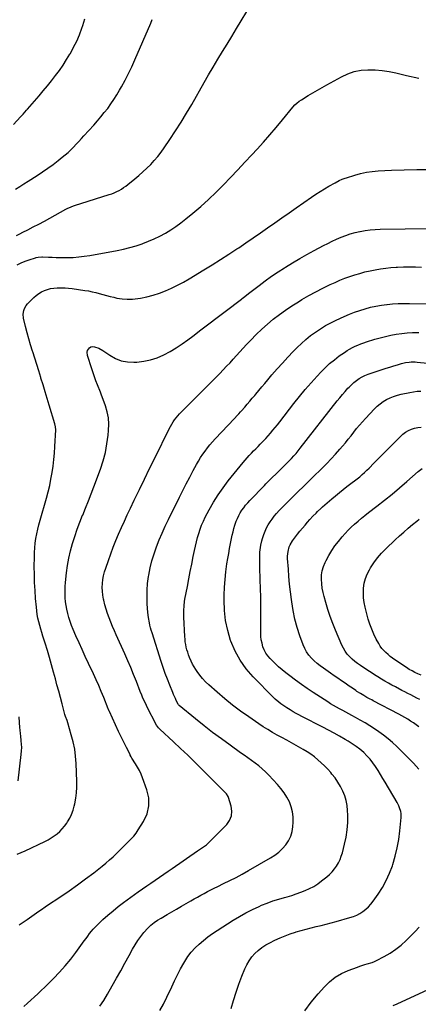
# Model space of a CAD drawing. Units: inches. Extents: x 1911094 to 1916431, y 453638 to 459080.
# Drawn here: x 1912400 to 1912786, y 457574 to 458528 of the extents above; entities that cross this region are included whole.
import ezdxf

# ---------------------------------------------------------------- set-up
doc = ezdxf.new("R2010")
doc.units = ezdxf.units.IN
doc.header["$MEASUREMENT"] = 0
doc.layers.add('7', color=7, linetype='Continuous')
doc.layers.add('8', color=7, linetype='Continuous')

msp = doc.modelspace()

# ---------------------------------------------------------------- linework, layer by layer
at = {"layer": '7', "color": 18}
for points in [[(1912393.97, 458426.48, 1952), (1912400.77, 458433.92, 1952), (1912403.29, 458436.63, 1952), (1912406.64, 458440.26, 1952), (1912407.45, 458441.19, 1952), (1912418.8, 458454.37, 1952), (1912422.86, 458459.17, 1952), (1912426.87, 458464.01, 1952), (1912430.81, 458468.92, 1952), (1912434.69, 458473.87, 1952), (1912438.42, 458478.92, 1952), (1912442.03, 458484.06, 1952), (1912445.42, 458489.33, 1952), (1912448.69, 458494.7, 1952), (1912449.09, 458495.39, 1952), (1912452.27, 458501.26, 1952), (1912455.2, 458507.23, 1952), (1912457.77, 458513.37, 1952), (1912460.09, 458519.63, 1952), (1912461.04, 458522.44, 1952), (1912462.95, 458528.91, 1952)], [(1912396.87, 458319.01, 1956), (1912400, 458320.54, 1956), (1912403.1, 458322.1, 1956), (1912407.77, 458324.48, 1956), (1912413.19, 458327.28, 1956), (1912418.58, 458330.11, 1956), (1912423.95, 458333, 1956), (1912429.3, 458335.92, 1956), (1912444.81, 458344.5, 1956), (1912445.82, 458345.03, 1956), (1912449.97, 458346.89, 1956), (1912452.11, 458347.67, 1956), (1912453.19, 458348.03, 1956), (1912486.71, 458358.59, 1956), (1912489.16, 458359.45, 1956), (1912491.57, 458360.39, 1956), (1912493.93, 458361.48, 1956), (1912496.25, 458362.65, 1956), (1912498.49, 458363.96, 1956), (1912500.69, 458365.34, 1956), (1912502.8, 458366.85, 1956), (1912504.86, 458368.43, 1956), (1912511.57, 458373.88, 1956), (1912515.53, 458377.22, 1956), (1912519.41, 458380.63, 1956), (1912523.18, 458384.18, 1956), (1912526.86, 458387.81, 1956), (1912530.37, 458391.6, 1956), (1912533.75, 458395.51, 1956), (1912536.9, 458399.59, 1956), (1912539.92, 458403.78, 1956), (1912545.39, 458411.85, 1956), (1912550.93, 458420.23, 1956), (1912556.33, 458428.7, 1956), (1912561.53, 458437.3, 1956), (1912566.58, 458445.99, 1956), (1912578.51, 458467.06, 1956), (1912582.86, 458474.62, 1956), (1912587.27, 458482.14, 1956), (1912591.78, 458489.6, 1956), (1912596.36, 458497.02, 1956), (1912600.96, 458504.42, 1956), (1912605.53, 458511.85, 1956), (1912610.05, 458519.3, 1956), (1912614.54, 458526.78, 1956), (1912619.97, 458535.88, 1956)], [(1912395.94, 458363.92, 1954), (1912400.03, 458366.56, 1954), (1912404.13, 458369.17, 1954), (1912408.25, 458371.76, 1954), (1912416.91, 458377.15, 1954), (1912422.14, 458380.54, 1954), (1912427.28, 458384.05, 1954), (1912432.29, 458387.74, 1954), (1912437.22, 458391.55, 1954), (1912441.16, 458394.7, 1954), (1912444.01, 458397.08, 1954), (1912446.79, 458399.52, 1954), (1912449.48, 458402.07, 1954), (1912452.11, 458404.69, 1954), (1912454.68, 458407.38, 1954), (1912457.23, 458410.08, 1954), (1912459.75, 458412.8, 1954), (1912462.26, 458415.54, 1954), (1912471.73, 458425.99, 1954), (1912475.22, 458429.92, 1954), (1912478.64, 458433.92, 1954), (1912481.96, 458437.99, 1954), (1912485.22, 458442.11, 1954), (1912488.33, 458446.34, 1954), (1912491.32, 458450.66, 1954), (1912494.11, 458455.1, 1954), (1912496.77, 458459.63, 1954), (1912498.72, 458463.1, 1954), (1912502.16, 458469.48, 1954), (1912505.46, 458475.92, 1954), (1912508.57, 458482.46, 1954), (1912511.54, 458489.07, 1954), (1912526.92, 458524.75, 1954), (1912528.23, 458528.14, 1954)], [(1912397.68, 458290.52, 1958), (1912401.35, 458292.39, 1958), (1912405.14, 458294, 1958), (1912409.02, 458295.43, 1958), (1912415.22, 458297.47, 1958), (1912416.06, 458297.72, 1958), (1912417.79, 458298.09, 1958), (1912421.32, 458298.33, 1958), (1912422.2, 458298.3, 1958), (1912427.86, 458298.03, 1958), (1912431.58, 458297.88, 1958), (1912435.3, 458297.77, 1958), (1912439.02, 458297.71, 1958), (1912442.74, 458297.69, 1958), (1912446.26, 458297.69, 1958), (1912451.73, 458297.84, 1958), (1912457.18, 458298.19, 1958), (1912462.6, 458298.83, 1958), (1912468.01, 458299.67, 1958), (1912494.26, 458304.48, 1958), (1912500.46, 458305.77, 1958), (1912506.6, 458307.26, 1958), (1912512.67, 458309.05, 1958), (1912518.68, 458311.04, 1958), (1912519.22, 458311.23, 1958), (1912524.85, 458313.42, 1958), (1912530.4, 458315.8, 1958), (1912535.8, 458318.47, 1958), (1912541.12, 458321.34, 1958), (1912546.29, 458324.48, 1958), (1912551.34, 458327.79, 1958), (1912556.22, 458331.35, 1958), (1912560.98, 458335.07, 1958), (1912567.76, 458340.65, 1958), (1912575.43, 458347.18, 1958), (1912582.94, 458353.87, 1958), (1912590.22, 458360.82, 1958), (1912597.35, 458367.93, 1958), (1912604.33, 458375.2, 1958), (1912611.27, 458382.5, 1958), (1912618.15, 458389.86, 1958), (1912624.99, 458397.26, 1958), (1912629.84, 458402.55, 1958), (1912636.12, 458409.52, 1958), (1912642.33, 458416.57, 1958), (1912648.42, 458423.71, 1958), (1912654.43, 458430.93, 1958), (1912664.59, 458443.33, 1958), (1912666.41, 458445.38, 1958), (1912668.39, 458447.27, 1958), (1912670.53, 458448.98, 1958), (1912672.81, 458450.5, 1958), (1912679.38, 458454.48, 1958), (1912683.85, 458457.16, 1958), (1912688.34, 458459.8, 1958), (1912692.87, 458462.38, 1958), (1912697.42, 458464.93, 1958), (1912711.58, 458472.76, 1958), (1912717.72, 458475.58, 1958), (1912724.04, 458477.75, 1958), (1912730.61, 458478.96, 1958), (1912737.34, 458479.53, 1958), (1912744.18, 458479.34, 1958), (1912750.99, 458478.82, 1958), (1912757.73, 458477.8, 1958), (1912764.44, 458476.45, 1958), (1912774.72, 458473.98, 1958), (1912786.58, 458471.36, 1958)], [(1912399.37, 457651.37, 1962), (1912403.26, 457653.96, 1962), (1912407.12, 457656.59, 1962), (1912416.23, 457662.94, 1962), (1912418.65, 457664.67, 1962), (1912421.04, 457666.44, 1962), (1912424.66, 457669.04, 1962), (1912425.9, 457669.87, 1962), (1912439.83, 457678.97, 1962), (1912447.96, 457684.44, 1962), (1912455.99, 457690.05, 1962), (1912463.87, 457695.88, 1962), (1912471.65, 457701.84, 1962), (1912480.01, 457708.43, 1962), (1912483.56, 457711.33, 1962), (1912487.04, 457714.31, 1962), (1912490.41, 457717.42, 1962), (1912493.71, 457720.61, 1962), (1912495.02, 457721.93, 1962), (1912497.62, 457724.51, 1962), (1912500.24, 457727.07, 1962), (1912502.88, 457729.6, 1962), (1912505.54, 457732.11, 1962), (1912508.11, 457734.7, 1962), (1912510.53, 457737.4, 1962), (1912512.74, 457740.29, 1962), (1912514.8, 457743.3, 1962), (1912520.05, 457751.62, 1962), (1912523.35, 457759.01, 1962), (1912525.22, 457766.54, 1962), (1912524.95, 457774.31, 1962), (1912523.25, 457782.22, 1962), (1912518.94, 457793.89, 1962), (1912517.52, 457797.39, 1962), (1912515.96, 457800.82, 1962), (1912514.18, 457804.14, 1962), (1912512.26, 457807.4, 1962), (1912508.72, 457812.99, 1962), (1912507.98, 457814.22, 1962), (1912507.06, 457815.89, 1962), (1912506.84, 457816.31, 1962), (1912503.32, 457823.1, 1962), (1912501.37, 457826.94, 1962), (1912499.45, 457830.79, 1962), (1912497.59, 457834.66, 1962), (1912495.77, 457838.56, 1962), (1912486.85, 457858, 1962), (1912486.7, 457858.33, 1962), (1912486.04, 457860.01, 1962), (1912485.77, 457860.68, 1962), (1912481.41, 457871.6, 1962), (1912479.04, 457877.38, 1962), (1912476.61, 457883.12, 1962), (1912474.06, 457888.82, 1962), (1912471.44, 457894.48, 1962), (1912466.65, 457904.59, 1962), (1912463.53, 457911.27, 1962), (1912460.46, 457917.97, 1962), (1912457.45, 457924.7, 1962), (1912454.49, 457931.45, 1962), (1912451.84, 457937.55, 1962), (1912450.32, 457941.29, 1962), (1912448.91, 457945.07, 1962), (1912447.68, 457948.92, 1962), (1912446.56, 457952.8, 1962), (1912445.55, 457957.04, 1962), (1912444.86, 457960.68, 1962), (1912444.39, 457964.36, 1962), (1912444.06, 457968.06, 1962), (1912443.94, 457971.77, 1962), (1912443.94, 457975.48, 1962), (1912444.12, 457979.19, 1962), (1912444.43, 457982.9, 1962), (1912445.43, 457992.25, 1962), (1912446.39, 457999.46, 1962), (1912447.62, 458006.61, 1962), (1912449.24, 458013.68, 1962), (1912451.12, 458020.71, 1962), (1912453.31, 458027.65, 1962), (1912455.65, 458034.54, 1962), (1912458.22, 458041.34, 1962), (1912460.94, 458048.09, 1962), (1912461.02, 458048.27, 1962), (1912463.84, 458055.09, 1962), (1912466.6, 458061.93, 1962), (1912469.26, 458068.81, 1962), (1912471.86, 458075.71, 1962), (1912478.17, 458092.84, 1962), (1912480.78, 458100.87, 1962), (1912482.96, 458109, 1962), (1912484.51, 458117.27, 1962), (1912485.65, 458125.63, 1962), (1912486.09, 458130.21, 1962), (1912486.26, 458136.31, 1962), (1912485.9, 458142.34, 1962), (1912484.74, 458148.27, 1962), (1912483.05, 458154.13, 1962), (1912479.03, 458165.2, 1962), (1912478.17, 458167.32, 1962), (1912475.34, 458174.38, 1962), (1912473.86, 458178.19, 1962), (1912472.43, 458182.02, 1962), (1912471.09, 458185.88, 1962), (1912469.81, 458189.76, 1962), (1912465.61, 458202.93, 1962), (1912465.33, 458206.15, 1962), (1912465.75, 458207.69, 1962), (1912467.55, 458210.31, 1962), (1912468.77, 458211.1, 1962), (1912470.21, 458211.4, 1962), (1912472.6, 458211.18, 1962), (1912476.68, 458209.86, 1962), (1912480.42, 458207.78, 1962), (1912487.33, 458203, 1962), (1912492.76, 458200, 1962), (1912498.4, 458197.76, 1962), (1912504.37, 458196.66, 1962), (1912510.56, 458196.32, 1962), (1912513.38, 458196.45, 1962), (1912520.18, 458197.2, 1962), (1912526.83, 458198.51, 1962), (1912533.25, 458200.66, 1962), (1912539.53, 458203.37, 1962), (1912545.6, 458206.68, 1962), (1912551.53, 458210.19, 1962), (1912557.27, 458214.01, 1962), (1912562.88, 458218.04, 1962), (1912567.56, 458221.58, 1962), (1912575.42, 458227.54, 1962), (1912583.27, 458233.5, 1962), (1912591.12, 458239.46, 1962), (1912598.97, 458245.41, 1962), (1912614.73, 458257.37, 1962), (1912615.59, 458258.03, 1962), (1912618.17, 458260.04, 1962), (1912621.6, 458262.72, 1962), (1912631.82, 458270.58, 1962), (1912637.86, 458275.08, 1962), (1912643.99, 458279.46, 1962), (1912650.24, 458283.66, 1962), (1912656.57, 458287.73, 1962), (1912657.45, 458288.28, 1962), (1912664.33, 458292.47, 1962), (1912671.26, 458296.57, 1962), (1912678.26, 458300.55, 1962), (1912685.32, 458304.44, 1962), (1912694.09, 458309.17, 1962), (1912698.32, 458311.38, 1962), (1912702.59, 458313.5, 1962), (1912706.91, 458315.5, 1962), (1912711.28, 458317.42, 1962), (1912715.72, 458319.14, 1962), (1912720.22, 458320.66, 1962), (1912724.8, 458321.89, 1962), (1912729.45, 458322.93, 1962), (1912729.73, 458322.99, 1962), (1912734.58, 458323.78, 1962), (1912739.44, 458324.41, 1962), (1912744.33, 458324.79, 1962), (1912749.23, 458325, 1962), (1912797.67, 458325.83, 1962)], [(1912404, 457572.52, 1964), (1912407.41, 457575.57, 1964), (1912410.83, 457578.62, 1964), (1912414.22, 457581.68, 1964), (1912417.59, 457584.78, 1964), (1912420.91, 457587.93, 1964), (1912424.2, 457591.1, 1964), (1912432.76, 457599.48, 1964), (1912438.57, 457605.47, 1964), (1912444.17, 457611.65, 1964), (1912449.44, 457618.11, 1964), (1912454.49, 457624.75, 1964), (1912460.91, 457633.66, 1964), (1912462.6, 457635.99, 1964), (1912464.29, 457638.31, 1964), (1912465.99, 457640.64, 1964), (1912467.69, 457642.95, 1964), (1912469.45, 457645.22, 1964), (1912471.29, 457647.41, 1964), (1912473.26, 457649.5, 1964), (1912475.3, 457651.51, 1964), (1912480.6, 457656.47, 1964), (1912485.43, 457660.82, 1964), (1912490.37, 457665.05, 1964), (1912495.46, 457669.08, 1964), (1912500.65, 457672.99, 1964), (1912514.87, 457683.27, 1964), (1912518.94, 457686.19, 1964), (1912523.03, 457689.09, 1964), (1912527.15, 457691.95, 1964), (1912531.28, 457694.79, 1964), (1912535.41, 457697.61, 1964), (1912539.55, 457700.45, 1964), (1912543.68, 457703.29, 1964), (1912547.8, 457706.14, 1964), (1912572.12, 457723.01, 1964), (1912575.07, 457725.01, 1964), (1912578.06, 457726.94, 1964), (1912580.95, 457729, 1964), (1912582.29, 457730.16, 1964), (1912583.58, 457731.38, 1964), (1912600.48, 457748.58, 1964), (1912603.3, 457752.64, 1964), (1912605.12, 457756.94, 1964), (1912605.45, 457761.59, 1964), (1912604.79, 457766.49, 1964), (1912602.18, 457774.8, 1964), (1912601.82, 457775.73, 1964), (1912600.15, 457778.18, 1964), (1912597.3, 457781.07, 1964), (1912576.33, 457802.21, 1964), (1912569.55, 457808.96, 1964), (1912562.72, 457815.65, 1964), (1912555.8, 457822.25, 1964), (1912548.83, 457828.79, 1964), (1912535.75, 457840.89, 1964), (1912535.28, 457841.35, 1964), (1912534.4, 457842.3, 1964), (1912532.56, 457844.97, 1964), (1912523.26, 457862.9, 1964), (1912522.36, 457864.68, 1964), (1912520.66, 457868.3, 1964), (1912519.09, 457871.97, 1964), (1912518.33, 457873.82, 1964), (1912516.84, 457877.53, 1964), (1912513, 457887.22, 1964), (1912510.31, 457893.91, 1964), (1912507.55, 457900.57, 1964), (1912504.7, 457907.19, 1964), (1912501.79, 457913.79, 1964), (1912493.5, 457932.19, 1964), (1912491.7, 457936.3, 1964), (1912489.94, 457940.43, 1964), (1912488.26, 457944.59, 1964), (1912486.63, 457948.77, 1964), (1912485.1, 457953.05, 1964), (1912483.73, 457957.25, 1964), (1912482.53, 457961.5, 1964), (1912481.45, 457965.79, 1964), (1912481.18, 457966.98, 1964), (1912480.5, 457970.71, 1964), (1912480.06, 457974.47, 1964), (1912479.97, 457978.25, 1964), (1912480.12, 457982.05, 1964), (1912480.58, 457985.83, 1964), (1912481.23, 457989.57, 1964), (1912482.16, 457993.25, 1964), (1912483.28, 457996.89, 1964), (1912485.88, 458004.37, 1964), (1912488.2, 458010.82, 1964), (1912490.61, 458017.23, 1964), (1912493.16, 458023.58, 1964), (1912495.8, 458029.9, 1964), (1912498.55, 458036.18, 1964), (1912501.36, 458042.43, 1964), (1912504.24, 458048.65, 1964), (1912507.18, 458054.84, 1964), (1912511.03, 458062.83, 1964), (1912515.95, 458073, 1964), (1912520.89, 458083.15, 1964), (1912525.86, 458093.29, 1964), (1912530.85, 458103.42, 1964), (1912544.9, 458131.87, 1964), (1912546.07, 458134.1, 1964), (1912547.31, 458136.29, 1964), (1912548.66, 458138.43, 1964), (1912550.07, 458140.52, 1964), (1912551.58, 458142.54, 1964), (1912553.16, 458144.5, 1964), (1912554.84, 458146.38, 1964), (1912556.58, 458148.21, 1964), (1912562.49, 458154.09, 1964), (1912567.23, 458158.81, 1964), (1912571.97, 458163.55, 1964), (1912576.69, 458168.29, 1964), (1912581.42, 458173.03, 1964), (1912593.84, 458185.51, 1964), (1912597.16, 458188.91, 1964), (1912600.45, 458192.33, 1964), (1912603.69, 458195.8, 1964), (1912606.9, 458199.31, 1964), (1912610.09, 458202.83, 1964), (1912613.3, 458206.33, 1964), (1912616.52, 458209.82, 1964), (1912619.77, 458213.29, 1964), (1912623.95, 458217.74, 1964), (1912629.14, 458223.03, 1964), (1912634.46, 458228.17, 1964), (1912639.98, 458233.09, 1964), (1912645.65, 458237.87, 1964), (1912651.5, 458242.41, 1964), (1912657.47, 458246.78, 1964), (1912663.61, 458250.91, 1964), (1912669.88, 458254.86, 1964), (1912673.3, 458256.93, 1964), (1912680, 458260.82, 1964), (1912686.79, 458264.55, 1964), (1912693.7, 458268.05, 1964), (1912700.69, 458271.4, 1964), (1912705.53, 458273.61, 1964), (1912710.2, 458275.64, 1964), (1912714.92, 458277.56, 1964), (1912719.7, 458279.29, 1964), (1912724.53, 458280.91, 1964), (1912729.42, 458282.35, 1964), (1912734.34, 458283.67, 1964), (1912739.3, 458284.82, 1964), (1912744.29, 458285.85, 1964), (1912744.34, 458285.86, 1964), (1912749.4, 458286.71, 1964), (1912754.46, 458287.41, 1964), (1912759.56, 458287.9, 1964), (1912764.67, 458288.24, 1964), (1912765.97, 458288.31, 1964), (1912771.74, 458288.5, 1964), (1912777.51, 458288.59, 1964), (1912783.29, 458288.51, 1964), (1912789.06, 458288.34, 1964)], [(1912477.65, 457572.55, 1966), (1912481.37, 457578.34, 1966), (1912484.92, 457584.24, 1966), (1912489.6, 457592.39, 1966), (1912493.74, 457599.69, 1966), (1912497.85, 457607.01, 1966), (1912501.9, 457614.36, 1966), (1912505.91, 457621.73, 1966), (1912509.23, 457627.87, 1966), (1912511.69, 457632.09, 1966), (1912514.34, 457636.19, 1966), (1912517.25, 457640.1, 1966), (1912520.34, 457643.89, 1966), (1912524.11, 457648.2, 1966), (1912526.95, 457651.1, 1966), (1912530.1, 457653.64, 1966), (1912533.46, 457655.92, 1966), (1912536.94, 457658.04, 1966), (1912542.71, 457661.36, 1966), (1912547.35, 457664.04, 1966), (1912552, 457666.72, 1966), (1912556.65, 457669.4, 1966), (1912561.29, 457672.09, 1966), (1912565.75, 457674.66, 1966), (1912568.96, 457676.5, 1966), (1912572.18, 457678.32, 1966), (1912575.41, 457680.12, 1966), (1912578.66, 457681.9, 1966), (1912581.92, 457683.64, 1966), (1912585.2, 457685.36, 1966), (1912588.5, 457687.02, 1966), (1912591.83, 457688.65, 1966), (1912597.41, 457691.34, 1966), (1912603.5, 457694.35, 1966), (1912609.55, 457697.45, 1966), (1912615.53, 457700.68, 1966), (1912621.47, 457703.99, 1966), (1912642.93, 457716.25, 1966), (1912647.06, 457718.92, 1966), (1912650.95, 457721.88, 1966), (1912654.49, 457725.25, 1966), (1912657.79, 457728.89, 1966), (1912660.47, 457732.92, 1966), (1912662.6, 457737.17, 1966), (1912663.91, 457741.74, 1966), (1912664.67, 457746.52, 1966), (1912664.96, 457751.04, 1966), (1912664.89, 457756.07, 1966), (1912664.32, 457761.01, 1966), (1912663, 457765.8, 1966), (1912661.18, 457770.49, 1966), (1912658.76, 457774.98, 1966), (1912656.09, 457779.29, 1966), (1912653.05, 457783.34, 1966), (1912649.75, 457787.22, 1966), (1912641.2, 457796.39, 1966), (1912638.14, 457799.5, 1966), (1912634.96, 457802.47, 1966), (1912631.62, 457805.27, 1966), (1912628.17, 457807.94, 1966), (1912624.64, 457810.5, 1966), (1912621.09, 457813.07, 1966), (1912617.54, 457815.61, 1966), (1912613.98, 457818.16, 1966), (1912603.82, 457825.39, 1966), (1912595.31, 457831.58, 1966), (1912586.89, 457837.87, 1966), (1912578.59, 457844.32, 1966), (1912570.38, 457850.88, 1966), (1912554.42, 457863.9, 1966), (1912554.25, 457864.04, 1966), (1912553.95, 457864.35, 1966), (1912553.34, 457865.24, 1966), (1912551.66, 457868.64, 1966), (1912550.75, 457870.55, 1966), (1912549.02, 457874.4, 1966), (1912548.21, 457876.35, 1966), (1912545.26, 457883.63, 1966), (1912543.06, 457889.25, 1966), (1912540.94, 457894.91, 1966), (1912538.96, 457900.61, 1966), (1912537.06, 457906.35, 1966), (1912528.17, 457934.36, 1966), (1912527.44, 457936.75, 1966), (1912526.76, 457939.16, 1966), (1912526.14, 457941.58, 1966), (1912525.57, 457944.02, 1966), (1912524.67, 457948.94, 1966), (1912524.14, 457953.91, 1966), (1912523.54, 457962.2, 1966), (1912523.3, 457968.83, 1966), (1912523.37, 457975.45, 1966), (1912523.9, 457982.05, 1966), (1912524.74, 457988.64, 1966), (1912524.96, 457989.99, 1966), (1912526.34, 457997.03, 1966), (1912528, 458003.99, 1966), (1912530.11, 458010.83, 1966), (1912532.51, 458017.59, 1966), (1912535.21, 458024.26, 1966), (1912538.03, 458030.87, 1966), (1912541.01, 458037.41, 1966), (1912544.11, 458043.9, 1966), (1912554.85, 458065.67, 1966), (1912558.08, 458072.12, 1966), (1912561.35, 458078.55, 1966), (1912564.7, 458084.94, 1966), (1912568.09, 458091.3, 1966), (1912571.27, 458097.17, 1966), (1912573.17, 458100.54, 1966), (1912575.17, 458103.86, 1966), (1912577.3, 458107.09, 1966), (1912579.51, 458110.27, 1966), (1912581.85, 458113.36, 1966), (1912584.26, 458116.39, 1966), (1912586.78, 458119.32, 1966), (1912589.39, 458122.19, 1966), (1912607.89, 458141.81, 1966), (1912610.48, 458144.55, 1966), (1912612.19, 458146.38, 1966), (1912613.88, 458148.25, 1966), (1912614.71, 458149.19, 1966), (1912617.94, 458152.89, 1966), (1912620.38, 458155.7, 1966), (1912622.8, 458158.51, 1966), (1912625.21, 458161.34, 1966), (1912627.6, 458164.19, 1966), (1912628.63, 458165.41, 1966), (1912631.53, 458168.87, 1966), (1912634.44, 458172.33, 1966), (1912637.35, 458175.78, 1966), (1912640.27, 458179.23, 1966), (1912644.31, 458184, 1966), (1912649.31, 458189.78, 1966), (1912654.39, 458195.48, 1966), (1912659.59, 458201.08, 1966), (1912664.86, 458206.6, 1966), (1912668.62, 458210.46, 1966), (1912672.81, 458214.51, 1966), (1912677.13, 458218.4, 1966), (1912681.68, 458222.03, 1966), (1912686.36, 458225.49, 1966), (1912691.23, 458228.69, 1966), (1912696.21, 458231.71, 1966), (1912701.34, 458234.46, 1966), (1912706.57, 458237.02, 1966), (1912714.4, 458240.61, 1966), (1912719.35, 458242.74, 1966), (1912724.35, 458244.73, 1966), (1912729.43, 458246.49, 1966), (1912734.56, 458248.11, 1966), (1912739.77, 458249.48, 1966), (1912745.01, 458250.66, 1966), (1912750.31, 458251.56, 1966), (1912755.64, 458252.29, 1966), (1912755.77, 458252.3, 1966), (1912761.2, 458252.79, 1966), (1912766.63, 458253.13, 1966), (1912772.07, 458253.27, 1966), (1912777.52, 458253.26, 1966), (1912830.53, 458252.2, 1966)], [(1912535.79, 457568.43, 1968), (1912539.36, 457574.76, 1968), (1912542.63, 457581.27, 1968), (1912547.2, 457591.27, 1968), (1912549.98, 457597.14, 1968), (1912552.86, 457602.95, 1968), (1912555.9, 457608.69, 1968), (1912559.05, 457614.37, 1968), (1912560.05, 457616.11, 1968), (1912562.99, 457620.7, 1968), (1912566.21, 457625.06, 1968), (1912569.85, 457629.08, 1968), (1912573.77, 457632.86, 1968), (1912577.97, 457636.38, 1968), (1912582.27, 457639.77, 1968), (1912586.72, 457642.96, 1968), (1912591.26, 457646.03, 1968), (1912606.64, 457655.95, 1968), (1912612.77, 457659.68, 1968), (1912619.02, 457663.2, 1968), (1912625.43, 457666.39, 1968), (1912631.96, 457669.36, 1968), (1912634.34, 457670.37, 1968), (1912639.81, 457672.55, 1968), (1912645.33, 457674.59, 1968), (1912650.94, 457676.39, 1968), (1912656.59, 457678.04, 1968), (1912659.03, 457678.69, 1968), (1912663.48, 457679.98, 1968), (1912667.89, 457681.39, 1968), (1912672.25, 457682.96, 1968), (1912676.56, 457684.64, 1968), (1912680.75, 457686.58, 1968), (1912684.81, 457688.74, 1968), (1912688.68, 457691.23, 1968), (1912692.41, 457693.95, 1968), (1912697.55, 457698.02, 1968), (1912700.19, 457700.34, 1968), (1912702.67, 457702.82, 1968), (1912704.88, 457705.53, 1968), (1912706.92, 457708.4, 1968), (1912708.68, 457711.45, 1968), (1912710.23, 457714.59, 1968), (1912711.48, 457717.87, 1968), (1912712.53, 457721.23, 1968), (1912714.68, 457729.49, 1968), (1912716.18, 457736.48, 1968), (1912717.27, 457743.52, 1968), (1912717.73, 457750.62, 1968), (1912717.78, 457757.77, 1968), (1912717.62, 457762.26, 1968), (1912717.14, 457767.13, 1968), (1912716.28, 457771.9, 1968), (1912714.84, 457776.53, 1968), (1912713.03, 457781.06, 1968), (1912710.75, 457785.42, 1968), (1912708.25, 457789.64, 1968), (1912705.44, 457793.65, 1968), (1912702.41, 457797.52, 1968), (1912701.25, 457798.88, 1968), (1912698.33, 457802.15, 1968), (1912695.31, 457805.32, 1968), (1912692.14, 457808.34, 1968), (1912688.87, 457811.26, 1968), (1912685.45, 457814, 1968), (1912681.94, 457816.6, 1968), (1912678.29, 457819, 1968), (1912674.54, 457821.27, 1968), (1912667.73, 457825.13, 1968), (1912663.16, 457827.7, 1968), (1912658.58, 457830.25, 1968), (1912653.98, 457832.76, 1968), (1912649.36, 457835.26, 1968), (1912644.78, 457837.81, 1968), (1912640.26, 457840.46, 1968), (1912635.84, 457843.26, 1968), (1912631.48, 457846.16, 1968), (1912621.88, 457852.78, 1968), (1912613.98, 457858.44, 1968), (1912606.22, 457864.27, 1968), (1912598.67, 457870.37, 1968), (1912591.26, 457876.65, 1968), (1912583.07, 457883.83, 1968), (1912579.99, 457886.77, 1968), (1912577.07, 457889.85, 1968), (1912574.42, 457893.16, 1968), (1912571.93, 457896.62, 1968), (1912570.64, 457898.57, 1968), (1912569.01, 457901.21, 1968), (1912567.49, 457903.91, 1968), (1912566.13, 457906.69, 1968), (1912564.51, 457910.42, 1968), (1912563.58, 457912.87, 1968), (1912562.73, 457915.35, 1968), (1912562, 457917.86, 1968), (1912561.35, 457920.4, 1968), (1912560.83, 457922.96, 1968), (1912560.4, 457925.54, 1968), (1912560.11, 457928.14, 1968), (1912559.91, 457930.75, 1968), (1912558.97, 457949.39, 1968), (1912558.89, 457951.58, 1968), (1912558.91, 457955.95, 1968), (1912559.17, 457960.33, 1968), (1912559.7, 457964.67, 1968), (1912560.06, 457966.83, 1968), (1912562.4, 457979.25, 1968), (1912563.78, 457986.45, 1968), (1912565.18, 457993.64, 1968), (1912566.62, 458000.83, 1968), (1912568.09, 458008.01, 1968), (1912569.34, 458014.08, 1968), (1912570.25, 458018.21, 1968), (1912571.23, 458022.33, 1968), (1912572.31, 458026.42, 1968), (1912573.46, 458030.49, 1968), (1912574.78, 458034.5, 1968), (1912576.24, 458038.45, 1968), (1912577.94, 458042.31, 1968), (1912579.79, 458046.1, 1968), (1912583.65, 458053.49, 1968), (1912587.75, 458060.79, 1968), (1912592.13, 458067.91, 1968), (1912596.94, 458074.76, 1968), (1912602.02, 458081.42, 1968), (1912616.46, 458099.21, 1968), (1912618.4, 458101.52, 1968), (1912620.37, 458103.8, 1968), (1912622.41, 458106.02, 1968), (1912624.48, 458108.2, 1968), (1912626.59, 458110.36, 1968), (1912628.71, 458112.51, 1968), (1912630.82, 458114.67, 1968), (1912632.93, 458116.82, 1968), (1912635.97, 458119.96, 1968), (1912638.35, 458122.48, 1968), (1912640.68, 458125.04, 1968), (1912643.03, 458127.7, 1968), (1912645.31, 458130.36, 1968), (1912647.56, 458133.05, 1968), (1912649.76, 458135.78, 1968), (1912651.93, 458138.54, 1968), (1912665.65, 458156.27, 1968), (1912671.03, 458163.04, 1968), (1912676.53, 458169.72, 1968), (1912682.19, 458176.25, 1968), (1912687.97, 458182.68, 1968), (1912691.53, 458186.54, 1968), (1912695.75, 458190.83, 1968), (1912700.13, 458194.92, 1968), (1912704.77, 458198.73, 1968), (1912709.57, 458202.34, 1968), (1912714.53, 458205.83, 1968), (1912717.02, 458207.48, 1968), (1912719.57, 458209.03, 1968), (1912722.2, 458210.45, 1968), (1912724.88, 458211.76, 1968), (1912727.62, 458212.95, 1968), (1912730.39, 458214.07, 1968), (1912733.21, 458215.08, 1968), (1912736.05, 458216.02, 1968), (1912743.94, 458218.46, 1968), (1912749.08, 458219.94, 1968), (1912754.24, 458221.27, 1968), (1912759.45, 458222.4, 1968), (1912764.7, 458223.39, 1968), (1912769.98, 458224.13, 1968), (1912775.27, 458224.7, 1968), (1912780.59, 458224.99, 1968), (1912785.93, 458225.1, 1968), (1912786.69, 458225.1, 1968)], [(1912786.7, 457802.06, 1972), (1912781.34, 457808.06, 1972), (1912775.74, 457813.87, 1972), (1912765.15, 457824.28, 1972), (1912761.08, 457828.07, 1972), (1912756.87, 457831.69, 1972), (1912752.47, 457835.08, 1972), (1912747.94, 457838.31, 1972), (1912743.58, 457841.24, 1972), (1912739.09, 457844.15, 1972), (1912734.54, 457846.97, 1972), (1912729.91, 457849.65, 1972), (1912725.21, 457852.23, 1972), (1912721.69, 457854.1, 1972), (1912718.72, 457855.68, 1972), (1912715.76, 457857.27, 1972), (1912712.81, 457858.88, 1972), (1912709.86, 457860.5, 1972), (1912706.93, 457862.15, 1972), (1912704.03, 457863.85, 1972), (1912701.17, 457865.61, 1972), (1912698.33, 457867.41, 1972), (1912684.39, 457876.46, 1972), (1912678.57, 457880.34, 1972), (1912672.8, 457884.31, 1972), (1912667.13, 457888.41, 1972), (1912661.51, 457892.59, 1972), (1912657.63, 457895.56, 1972), (1912654.08, 457898.41, 1972), (1912650.62, 457901.36, 1972), (1912647.31, 457904.48, 1972), (1912644.09, 457907.7, 1972), (1912642.52, 457909.34, 1972), (1912640.35, 457911.94, 1972), (1912638.44, 457914.69, 1972), (1912636.9, 457917.67, 1972), (1912635.62, 457920.8, 1972), (1912634.7, 457924.08, 1972), (1912634.01, 457927.39, 1972), (1912633.64, 457930.76, 1972), (1912633.48, 457934.16, 1972), (1912633.56, 457951.67, 1972), (1912633.55, 457960.15, 1972), (1912633.47, 457968.63, 1972), (1912633.3, 457977.11, 1972), (1912633.05, 457985.59, 1972), (1912632.63, 457997.71, 1972), (1912632.55, 458000.13, 1972), (1912632.5, 458002.55, 1972), (1912632.48, 458007.39, 1972), (1912632.66, 458012.22, 1972), (1912632.88, 458014.49, 1972), (1912633.55, 458019, 1972), (1912634.62, 458023.43, 1972), (1912635.29, 458025.61, 1972), (1912636.61, 458029.5, 1972), (1912637.82, 458032.67, 1972), (1912639.19, 458035.75, 1972), (1912640.81, 458038.72, 1972), (1912642.58, 458041.6, 1972), (1912644.54, 458044.38, 1972), (1912646.58, 458047.09, 1972), (1912648.75, 458049.69, 1972), (1912651.4, 458052.64, 1972), (1912653.93, 458055.32, 1972), (1912656.49, 458057.97, 1972), (1912659.09, 458060.58, 1972), (1912661.71, 458063.17, 1972), (1912665.5, 458066.87, 1972), (1912670.04, 458071.3, 1972), (1912674.57, 458075.72, 1972), (1912679.11, 458080.15, 1972), (1912683.64, 458084.58, 1972), (1912693.02, 458093.76, 1972), (1912697.45, 458098.2, 1972), (1912701.79, 458102.71, 1972), (1912706.01, 458107.33, 1972), (1912710.16, 458112.03, 1972), (1912712.63, 458114.91, 1972), (1912715.45, 458118.25, 1972), (1912718.22, 458121.63, 1972), (1912720.94, 458125.06, 1972), (1912723.6, 458128.53, 1972), (1912726.29, 458131.97, 1972), (1912729.06, 458135.36, 1972), (1912731.93, 458138.66, 1972), (1912734.87, 458141.89, 1972), (1912743.49, 458151.08, 1972), (1912746.19, 458153.69, 1972), (1912749.04, 458156.1, 1972), (1912752.11, 458158.22, 1972), (1912755.34, 458160.15, 1972), (1912758.73, 458161.77, 1972), (1912762.19, 458163.2, 1972), (1912765.77, 458164.34, 1972), (1912769.41, 458165.27, 1972), (1912777.97, 458167.09, 1972), (1912781.42, 458167.71, 1972), (1912784.88, 458168.17, 1972), (1912788.36, 458168.39, 1972)], [(1912786.55, 457843.14, 1974), (1912783.97, 457845.14, 1974), (1912781.31, 457847.02, 1974), (1912778.59, 457848.82, 1974), (1912775.82, 457850.53, 1974), (1912773.01, 457852.2, 1974), (1912770.17, 457853.8, 1974), (1912767.3, 457855.36, 1974), (1912742.46, 457868.45, 1974), (1912740.92, 457869.27, 1974), (1912739.38, 457870.08, 1974), (1912736.32, 457871.74, 1974), (1912733.28, 457873.43, 1974), (1912729.94, 457875.44, 1974), (1912726.68, 457877.57, 1974), (1912725.6, 457878.3, 1974), (1912722.36, 457880.5, 1974), (1912720.75, 457881.6, 1974), (1912719.14, 457882.7, 1974), (1912715.26, 457885.36, 1974), (1912711.71, 457887.8, 1974), (1912708.16, 457890.24, 1974), (1912704.62, 457892.69, 1974), (1912701.09, 457895.15, 1974), (1912694.26, 457899.9, 1974), (1912691.17, 457902.19, 1974), (1912688.17, 457904.58, 1974), (1912685.32, 457907.14, 1974), (1912682.55, 457909.81, 1974), (1912680.07, 457912.7, 1974), (1912677.87, 457915.76, 1974), (1912676.08, 457919.08, 1974), (1912674.56, 457922.57, 1974), (1912671.41, 457931.31, 1974), (1912668.81, 457939.36, 1974), (1912666.55, 457947.51, 1974), (1912664.82, 457955.78, 1974), (1912663.45, 457964.14, 1974), (1912663.13, 457966.6, 1974), (1912662.24, 457973.93, 1974), (1912661.43, 457981.27, 1974), (1912660.76, 457988.62, 1974), (1912660.19, 457995.99, 1974), (1912659.48, 458006.11, 1974), (1912659.44, 458008.4, 1974), (1912659.88, 458012.94, 1974), (1912661.08, 458017.36, 1974), (1912661.96, 458019.45, 1974), (1912664.35, 458023.33, 1974), (1912669.12, 458029.64, 1974), (1912671.47, 458032.67, 1974), (1912673.87, 458035.65, 1974), (1912676.34, 458038.58, 1974), (1912678.86, 458041.47, 1974), (1912681.1, 458043.97, 1974), (1912684.02, 458047.14, 1974), (1912687.02, 458050.22, 1974), (1912688.57, 458051.73, 1974), (1912691.72, 458054.66, 1974), (1912693.33, 458056.09, 1974), (1912702.39, 458063.96, 1974), (1912705.97, 458067.01, 1974), (1912709.59, 458070.01, 1974), (1912713.26, 458072.95, 1974), (1912716.97, 458075.84, 1974), (1912719.48, 458077.77, 1974), (1912721.96, 458079.67, 1974), (1912724.42, 458081.58, 1974), (1912726.88, 458083.51, 1974), (1912729.32, 458085.44, 1974), (1912731.73, 458087.43, 1974), (1912734.08, 458089.47, 1974), (1912736.36, 458091.59, 1974), (1912738.58, 458093.78, 1974), (1912743.12, 458098.39, 1974), (1912747.58, 458102.92, 1974), (1912752.04, 458107.46, 1974), (1912756.5, 458111.99, 1974), (1912760.95, 458116.52, 1974), (1912768.7, 458124.41, 1974), (1912771.1, 458126.55, 1974), (1912773.66, 458128.46, 1974), (1912776.44, 458130.02, 1974), (1912779.38, 458131.35, 1974), (1912782.47, 458132.3, 1974), (1912785.59, 458133, 1974), (1912788.78, 458133.34, 1974)], [(1912787.42, 457869.54, 1976), (1912784.57, 457871.08, 1976), (1912781.69, 457872.58, 1976), (1912778.8, 457874.06, 1976), (1912775.91, 457875.55, 1976), (1912773.03, 457877.04, 1976), (1912770.15, 457878.54, 1976), (1912763.88, 457881.81, 1976), (1912760.44, 457883.65, 1976), (1912757.04, 457885.53, 1976), (1912753.67, 457887.48, 1976), (1912750.33, 457889.48, 1976), (1912747.02, 457891.53, 1976), (1912743.72, 457893.6, 1976), (1912740.44, 457895.7, 1976), (1912737.17, 457897.82, 1976), (1912729.95, 457902.54, 1976), (1912727.17, 457904.5, 1976), (1912724.49, 457906.57, 1976), (1912721.94, 457908.8, 1976), (1912719.49, 457911.16, 1976), (1912717.27, 457913.7, 1976), (1912715.26, 457916.39, 1976), (1912713.56, 457919.28, 1976), (1912712.08, 457922.31, 1976), (1912705.98, 457936.76, 1976), (1912703.31, 457943.41, 1976), (1912700.8, 457950.11, 1976), (1912698.53, 457956.9, 1976), (1912696.42, 457963.74, 1976), (1912694.81, 457969.31, 1976), (1912693.78, 457973.44, 1976), (1912692.97, 457977.6, 1976), (1912692.48, 457981.81, 1976), (1912692.2, 457986.05, 1976), (1912692.4, 457990.25, 1976), (1912692.99, 457994.37, 1976), (1912694.18, 457998.35, 1976), (1912695.77, 458002.24, 1976), (1912696.85, 458004.41, 1976), (1912699.45, 458009.21, 1976), (1912702.25, 458013.88, 1976), (1912705.36, 458018.35, 1976), (1912708.68, 458022.69, 1976), (1912712.24, 458027.03, 1976), (1912715.09, 458030.33, 1976), (1912718.04, 458033.53, 1976), (1912721.14, 458036.58, 1976), (1912724.35, 458039.53, 1976), (1912727.66, 458042.37, 1976), (1912731, 458045.17, 1976), (1912734.4, 458047.91, 1976), (1912737.84, 458050.6, 1976), (1912745.91, 458056.79, 1976), (1912753.35, 458062.62, 1976), (1912760.7, 458068.55, 1976), (1912767.92, 458074.65, 1976), (1912775.05, 458080.85, 1976), (1912785.96, 458090.55, 1976), (1912789.67, 458093.39, 1976)], [(1912788.81, 457893.29, 1978), (1912785.65, 457894.56, 1978), (1912782.82, 457895.87, 1978), (1912780.04, 457897.29, 1978), (1912777.34, 457898.86, 1978), (1912774.7, 457900.54, 1978), (1912763.49, 457908.12, 1978), (1912761.18, 457909.76, 1978), (1912758.93, 457911.45, 1978), (1912756.75, 457913.24, 1978), (1912754.62, 457915.1, 1978), (1912752.63, 457917.09, 1978), (1912750.8, 457919.19, 1978), (1912749.19, 457921.47, 1978), (1912747.72, 457923.87, 1978), (1912745.39, 457928.16, 1978), (1912743.05, 457932.87, 1978), (1912740.94, 457937.66, 1978), (1912739.18, 457942.6, 1978), (1912737.65, 457947.62, 1978), (1912734.65, 457958.98, 1978), (1912733.68, 457963.59, 1978), (1912733.02, 457968.22, 1978), (1912732.84, 457972.9, 1978), (1912732.98, 457977.6, 1978), (1912733.68, 457982.23, 1978), (1912734.79, 457986.72, 1978), (1912736.52, 457991.01, 1978), (1912738.65, 457995.17, 1978), (1912739.89, 457997.2, 1978), (1912743.15, 458002.13, 1978), (1912746.65, 458006.86, 1978), (1912750.52, 458011.31, 1978), (1912754.62, 458015.56, 1978), (1912763.73, 458024.29, 1978), (1912767.81, 458028.1, 1978), (1912771.96, 458031.83, 1978), (1912776.21, 458035.45, 1978), (1912780.53, 458038.99, 1978), (1912784.76, 458042.37, 1978), (1912787.02, 458044.16, 1978)], [(1912398.56, 457790.84, 1958), (1912401.58, 457816.49, 1958), (1912401.85, 457819.82, 1958), (1912401.96, 457823.14, 1958), (1912401.84, 457826.46, 1958), (1912401.57, 457829.78, 1958), (1912401.01, 457834.52, 1958), (1912400.78, 457836.42, 1958), (1912400.37, 457840.23, 1958), (1912400.23, 457842.14, 1958), (1912399.61, 457852.77, 1958)], [(1912676.11, 457568.24, 1972), (1912682.44, 457576.59, 1972), (1912689.15, 457584.68, 1972), (1912695.09, 457591.38, 1972), (1912700.18, 457596.34, 1972), (1912705.67, 457600.74, 1972), (1912711.74, 457604.29, 1972), (1912718.19, 457607.27, 1972), (1912727.08, 457610.61, 1972), (1912729.41, 457611.44, 1972), (1912734.13, 457612.92, 1972), (1912736.52, 457613.56, 1972), (1912741.22, 457615.03, 1972), (1912743.49, 457615.98, 1972), (1912745.72, 457617.03, 1972), (1912753.15, 457620.87, 1972), (1912758.89, 457624.17, 1972), (1912764.38, 457627.8, 1972), (1912769.53, 457631.91, 1972), (1912774.43, 457636.35, 1972), (1912783.02, 457644.87, 1972), (1912787.04, 457649.18, 1972)], [(1912761.84, 457573.23, 1974), (1912765.6, 457574.94, 1974), (1912795.66, 457588.77, 1974)]]:
    msp.add_polyline3d(points, dxfattribs=at)
at = {"layer": '8', "color": 18}
for points in [[(1912397.6, 457720.05, 1960), (1912401.57, 457721.46, 1960), (1912405.46, 457723.11, 1960), (1912424.45, 457732.29, 1960), (1912427.53, 457733.91, 1960), (1912430.54, 457735.65, 1960), (1912433.42, 457737.59, 1960), (1912436.23, 457739.65, 1960), (1912438.84, 457741.92, 1960), (1912441.29, 457744.35, 1960), (1912443.49, 457747.01, 1960), (1912445.51, 457749.82, 1960), (1912446.31, 457751.06, 1960), (1912448.41, 457754.7, 1960), (1912450.24, 457758.44, 1960), (1912451.67, 457762.36, 1960), (1912452.83, 457766.39, 1960), (1912453.37, 457768.71, 1960), (1912454.38, 457774.01, 1960), (1912455.1, 457779.34, 1960), (1912455.4, 457784.71, 1960), (1912455.4, 457790.1, 1960), (1912454.71, 457807.62, 1960), (1912454.15, 457814.7, 1960), (1912453.25, 457821.73, 1960), (1912451.81, 457828.67, 1960), (1912450.01, 457835.55, 1960), (1912446.5, 457847.17, 1960), (1912445.85, 457849.21, 1960), (1912444.47, 457853.25, 1960), (1912443.87, 457855.3, 1960), (1912441.08, 457865.42, 1960), (1912439.41, 457871.52, 1960), (1912437.76, 457877.62, 1960), (1912436.13, 457883.72, 1960), (1912434.52, 457889.83, 1960), (1912432.85, 457896.18, 1960), (1912430.95, 457903.19, 1960), (1912428.97, 457910.18, 1960), (1912426.88, 457917.13, 1960), (1912424.71, 457924.07, 1960), (1912422.47, 457931.04, 1960), (1912421.4, 457934.48, 1960), (1912420.37, 457937.93, 1960), (1912419.42, 457941.4, 1960), (1912418.51, 457944.89, 1960), (1912417.72, 457948.39, 1960), (1912417.04, 457951.92, 1960), (1912416.53, 457955.48, 1960), (1912416.13, 457959.05, 1960), (1912415.4, 457967.35, 1960), (1912414.83, 457975.08, 1960), (1912414.41, 457982.83, 1960), (1912414.2, 457990.58, 1960), (1912414.14, 457998.35, 1960), (1912414.2, 458007.38, 1960), (1912414.34, 458011.95, 1960), (1912414.63, 458016.5, 1960), (1912415.14, 458021.04, 1960), (1912415.79, 458025.56, 1960), (1912416.64, 458030.06, 1960), (1912417.58, 458034.53, 1960), (1912418.67, 458038.97, 1960), (1912419.86, 458043.39, 1960), (1912425.97, 458064.68, 1960), (1912427.6, 458070.8, 1960), (1912429.08, 458076.96, 1960), (1912430.32, 458083.16, 1960), (1912431.41, 458089.4, 1960), (1912432.29, 458095.68, 1960), (1912433.04, 458101.97, 1960), (1912433.6, 458108.28, 1960), (1912434.03, 458114.6, 1960), (1912434.89, 458130.93, 1960), (1912434.77, 458133.81, 1960), (1912434.16, 458136.62, 1960), (1912428.61, 458154.59, 1960), (1912426.59, 458161.16, 1960), (1912424.58, 458167.74, 1960), (1912422.59, 458174.32, 1960), (1912420.61, 458180.9, 1960), (1912420.4, 458181.62, 1960), (1912418.51, 458187.84, 1960), (1912416.59, 458194.05, 1960), (1912414.63, 458200.24, 1960), (1912412.64, 458206.43, 1960), (1912412.42, 458207.1, 1960), (1912410.59, 458212.96, 1960), (1912408.85, 458218.85, 1960), (1912407.26, 458224.79, 1960), (1912405.77, 458230.75, 1960), (1912403.81, 458239.02, 1960), (1912403.41, 458242.71, 1960), (1912403.92, 458246.39, 1960), (1912404.55, 458248.15, 1960), (1912406.38, 458251.34, 1960), (1912407.59, 458252.76, 1960), (1912413.59, 458258.8, 1960), (1912415.94, 458260.9, 1960), (1912418.43, 458262.78, 1960), (1912421.12, 458264.35, 1960), (1912423.96, 458265.71, 1960), (1912426.94, 458266.74, 1960), (1912429.97, 458267.55, 1960), (1912433.06, 458268.03, 1960), (1912436.21, 458268.3, 1960), (1912440.39, 458268.34, 1960), (1912443.89, 458268.24, 1960), (1912447.38, 458267.96, 1960), (1912450.87, 458267.56, 1960), (1912462.97, 458265.87, 1960), (1912466.54, 458265.29, 1960), (1912470.08, 458264.59, 1960), (1912473.6, 458263.74, 1960), (1912477.09, 458262.77, 1960), (1912480.57, 458261.77, 1960), (1912484.06, 458260.81, 1960), (1912487.58, 458259.94, 1960), (1912491.1, 458259.12, 1960), (1912494.07, 458258.47, 1960), (1912499.1, 458257.66, 1960), (1912504.14, 458257.23, 1960), (1912509.19, 458257.38, 1960), (1912514.26, 458257.92, 1960), (1912516.98, 458258.37, 1960), (1912523.22, 458259.62, 1960), (1912529.38, 458261.17, 1960), (1912535.41, 458263.16, 1960), (1912541.35, 458265.44, 1960), (1912547.17, 458268.06, 1960), (1912552.9, 458270.84, 1960), (1912558.52, 458273.86, 1960), (1912564.05, 458277.04, 1960), (1912578.36, 458285.67, 1960), (1912586.46, 458290.63, 1960), (1912594.51, 458295.67, 1960), (1912602.48, 458300.82, 1960), (1912610.41, 458306.05, 1960), (1912612.14, 458307.21, 1960), (1912619.15, 458311.93, 1960), (1912626.15, 458316.68, 1960), (1912633.12, 458321.47, 1960), (1912640.07, 458326.29, 1960), (1912647, 458331.13, 1960), (1912653.93, 458335.98, 1960), (1912660.85, 458340.84, 1960), (1912667.77, 458345.71, 1960), (1912682.72, 458356.27, 1960), (1912686.8, 458359.04, 1960), (1912690.93, 458361.73, 1960), (1912695.15, 458364.27, 1960), (1912699.44, 458366.72, 1960), (1912705.39, 458369.99, 1960), (1912709.49, 458372.11, 1960), (1912712.29, 458373.39, 1960), (1912715.15, 458374.5, 1960), (1912716.6, 458374.99, 1960), (1912724.64, 458377.53, 1960), (1912730.17, 458379.05, 1960), (1912735.75, 458380.27, 1960), (1912741.4, 458381.06, 1960), (1912747.11, 458381.55, 1960), (1912760.15, 458382.18, 1960), (1912772.41, 458382.63, 1960), (1912784.68, 458382.9, 1960), (1912796.96, 458382.9, 1960)], [(1912604.76, 457570.3, 1970), (1912607.06, 457578.28, 1970), (1912609.54, 457586.2, 1970), (1912612.31, 457594.03, 1970), (1912615.27, 457601.79, 1970), (1912618.11, 457608.81, 1970), (1912620.02, 457612.87, 1970), (1912622.23, 457616.73, 1970), (1912624.87, 457620.31, 1970), (1912627.79, 457623.7, 1970), (1912631.09, 457626.75, 1970), (1912634.56, 457629.55, 1970), (1912638.31, 457631.97, 1970), (1912642.24, 457634.14, 1970), (1912647.26, 457636.58, 1970), (1912652.13, 457638.8, 1970), (1912657.07, 457640.86, 1970), (1912662.1, 457642.67, 1970), (1912667.19, 457644.32, 1970), (1912667.93, 457644.54, 1970), (1912672.71, 457645.92, 1970), (1912677.51, 457647.25, 1970), (1912682.33, 457648.5, 1970), (1912687.16, 457649.71, 1970), (1912691.99, 457650.9, 1970), (1912696.82, 457652.12, 1970), (1912701.63, 457653.41, 1970), (1912706.43, 457654.73, 1970), (1912719.85, 457658.5, 1970), (1912723.18, 457659.62, 1970), (1912726.4, 457660.94, 1970), (1912729.48, 457662.58, 1970), (1912732.47, 457664.42, 1970), (1912735.24, 457666.56, 1970), (1912737.83, 457668.88, 1970), (1912740.16, 457671.46, 1970), (1912742.31, 457674.22, 1970), (1912747.15, 457681.2, 1970), (1912751.29, 457687.74, 1970), (1912755.04, 457694.47, 1970), (1912758.2, 457701.5, 1970), (1912760.97, 457708.73, 1970), (1912761.35, 457709.88, 1970), (1912763.73, 457717.89, 1970), (1912765.72, 457725.99, 1970), (1912767.14, 457734.2, 1970), (1912768.18, 457742.49, 1970), (1912769.33, 457755.39, 1970), (1912769.31, 457759.22, 1970), (1912769.01, 457761.12, 1970), (1912767.95, 457764.83, 1970), (1912767.25, 457766.63, 1970), (1912765.49, 457770.08, 1970), (1912754.13, 457789.46, 1970), (1912751.84, 457793.3, 1970), (1912749.5, 457797.12, 1970), (1912747.11, 457800.91, 1970), (1912744.68, 457804.67, 1970), (1912742.1, 457808.3, 1970), (1912739.35, 457811.79, 1970), (1912736.34, 457815.07, 1970), (1912733.17, 457818.21, 1970), (1912729.45, 457821.42, 1970), (1912725.83, 457824.26, 1970), (1912722.03, 457826.86, 1970), (1912718.11, 457829.3, 1970), (1912715.22, 457830.97, 1970), (1912709.85, 457834.01, 1970), (1912704.46, 457837, 1970), (1912699.03, 457839.92, 1970), (1912693.57, 457842.78, 1970), (1912673.33, 457853.19, 1970), (1912670.48, 457854.7, 1970), (1912667.65, 457856.25, 1970), (1912664.86, 457857.86, 1970), (1912662.09, 457859.51, 1970), (1912658.59, 457861.68, 1970), (1912656.65, 457862.95, 1970), (1912652.85, 457865.62, 1970), (1912651.02, 457867.04, 1970), (1912647.51, 457870.07, 1970), (1912645.85, 457871.68, 1970), (1912626.21, 457891.54, 1970), (1912619.47, 457899.34, 1970), (1912613.47, 457907.61, 1970), (1912608.62, 457916.59, 1970), (1912604.52, 457926.05, 1970), (1912604.26, 457926.77, 1970), (1912601.43, 457936.33, 1970), (1912599.32, 457946.01, 1970), (1912598.29, 457955.86, 1970), (1912597.98, 457965.83, 1970), (1912598.09, 457970.72, 1970), (1912598.42, 457978.31, 1970), (1912598.95, 457985.9, 1970), (1912599.77, 457993.45, 1970), (1912600.78, 458000.99, 1970), (1912601.6, 458006.33, 1970), (1912602.4, 458011.18, 1970), (1912603.25, 458016.01, 1970), (1912604.2, 458020.83, 1970), (1912605.21, 458025.64, 1970), (1912605.88, 458028.66, 1970), (1912606.66, 458031.93, 1970), (1912607.52, 458035.18, 1970), (1912608.5, 458038.39, 1970), (1912609.79, 458042.23, 1970), (1912610.9, 458045.02, 1970), (1912612.16, 458047.74, 1970), (1912613.62, 458050.35, 1970), (1912615.23, 458052.89, 1970), (1912617, 458055.33, 1970), (1912618.85, 458057.71, 1970), (1912620.81, 458060, 1970), (1912622.84, 458062.22, 1970), (1912637, 458077.04, 1970), (1912638.54, 458078.63, 1970), (1912640.08, 458080.22, 1970), (1912643.19, 458083.36, 1970), (1912644.77, 458084.91, 1970), (1912647.94, 458087.99, 1970), (1912649.54, 458089.52, 1970), (1912654.23, 458093.96, 1970), (1912656.56, 458096.2, 1970), (1912658.85, 458098.47, 1970), (1912661.11, 458100.78, 1970), (1912663.34, 458103.11, 1970), (1912665.51, 458105.49, 1970), (1912667.65, 458107.91, 1970), (1912669.71, 458110.39, 1970), (1912671.73, 458112.9, 1970), (1912707.64, 458158.78, 1970), (1912710.15, 458161.91, 1970), (1912712.7, 458165.01, 1970), (1912715.31, 458168.05, 1970), (1912717.97, 458171.05, 1970), (1912719.05, 458172.25, 1970), (1912721.29, 458174.52, 1970), (1912723.64, 458176.67, 1970), (1912726.16, 458178.6, 1970), (1912728.8, 458180.4, 1970), (1912731.58, 458181.99, 1970), (1912734.42, 458183.44, 1970), (1912737.36, 458184.68, 1970), (1912740.36, 458185.78, 1970), (1912751.22, 458189.29, 1970), (1912754.92, 458190.47, 1970), (1912758.63, 458191.63, 1970), (1912762.34, 458192.75, 1970), (1912766.07, 458193.85, 1970), (1912769.82, 458194.94, 1970), (1912773.55, 458195.85, 1970), (1912777.35, 458196.45, 1970), (1912779.27, 458196.61, 1970), (1912783.1, 458196.63, 1970), (1912785.02, 458196.49, 1970), (1912815.38, 458193.31, 1970)]]:
    msp.add_polyline3d(points, dxfattribs=at)

doc.saveas('drawing.dxf')
